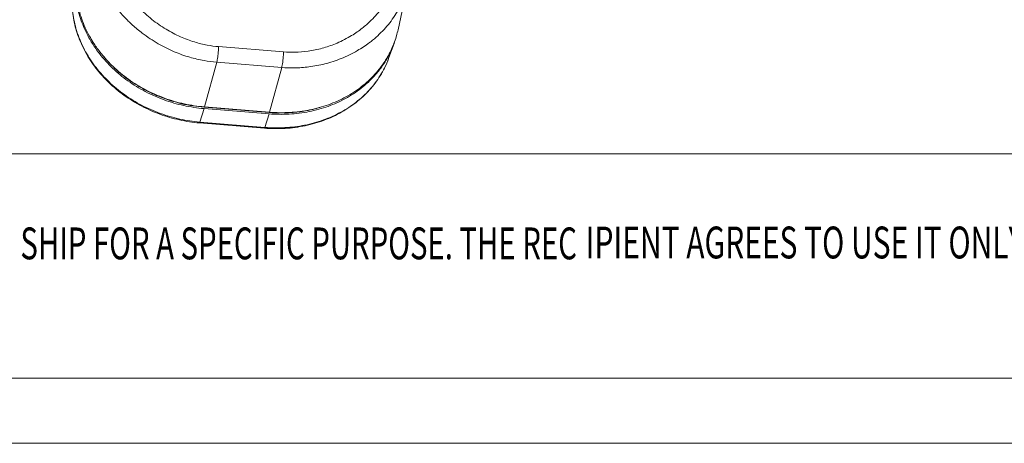
# Model space of a CAD drawing. Extents: x -173 to 1704, y -870 to 425.
# Drawn here: x 538 to 838, y -870 to -740 of the extents above; entities that cross this region are included whole.
import ezdxf
from ezdxf.enums import TextEntityAlignment as Align

# ---------------------------------------------------------------- set-up
doc = ezdxf.new("R2010")
doc.units = 0
doc.header["$LTSCALE"] = 1.21
doc.header["$MEASUREMENT"] = 0
doc.layers.get('0').update_dxf_attribs({"linetype": 'CONTINUOUS', "lineweight": 20})
doc.layers.add('dimension', color=3, linetype='CONTINUOUS', lineweight=9)
doc.styles.add('TEXTSTYLE_0', font='txt', dxfattribs={"width": 0.8})

# ---------------------------------------------------------------- blocks, each defined once
blk = doc.blocks.new('Griptech')
at = {"color": 7, "linetype": 'Continuous'}
for p, q in [((0, -50.188), (-361.863, -50.188)), ((148.497, -69.176), (-361.863, -69.176)), ((-367.397, -74.71), (154.031, -74.71))]:
    blk.add_line(p, q, dxfattribs=at)
at = {"color": 3, "linetype": 'Continuous', "style": 'TEXTSTYLE_0'}
for s, width, p, p2 in [('SHIP FOR A SPECIFIC PURPOSE. THE REC', 0.513529, (-169.667, -59.121), (-122.556, -59.121)), ('IPIENT AGREES TO USE IT ONLY FOR ', 0.500156, (-121.813, -59.046), (-78.627, -59.046))]:
    blk.add_text(s, height=2.69824, dxfattribs=dict(at, width=width)).set_placement(p, p2, align=Align.FIT)

msp = doc.modelspace()

# ---------------------------------------------------------------- linework, layer by layer
at = {"color": 7, "linetype": 'Continuous'}
for p, q in [((653.461, -743.413), (656.478, -729.525)), ((618.576, -750.182), (598.789, -748.574)), ((650.7, -751.906), (652.252, -747.611)), ((594.501, -766.962), (598.214, -753.325)), ((618.001, -754.933), (598.214, -753.325)), ((614.288, -768.57), (618.001, -754.933)), ((593.093, -771.599), (594.356, -767.468)), ((594.356, -767.468), (614.143, -769.075)), ((594.394, -766.932), (594.359, -767.053)), ((614.146, -768.66), (594.359, -767.053)), ((614.288, -768.57), (594.501, -766.962)), ((612.88, -773.207), (614.143, -769.075)), ((614.175, -768.561), (614.146, -768.66)), ((612.742, -773.448), (592.956, -771.84)), ((612.88, -773.207), (593.093, -771.599))]:
    msp.add_line(p, q, dxfattribs=at)
for points, start_tangent, end_tangent in [([(571.998, -741.481), (571.016, -740.529), (567.19, -736.14), (564.107, -731.371), (561.865, -726.308), (560.527, -721.052), (560.119, -715.735)], (-0.7284502, 0.6850988), (0.0115395, 0.9999334)), ([(598.789, -748.574), (595.329, -748.116), (591.407, -747.16), (587.163, -745.577), (582.771, -743.282), (578.433, -740.253), (574.405, -736.582), (570.974, -732.533), (568.209, -728.199), (566.198, -723.668), (565.281, -720.432)], (-0.9967149, 0.0809906), (-0.2146959, 0.976681)), ([(653.746, -721.41), (653.273, -726.128), (651.971, -730.629), (649.871, -734.824), (647.019, -738.699), (643.484, -742.181), (642.553, -742.94)], (-0.010516, -0.9999447), (-0.7859732, -0.6182606)), ([(555.08, -729.899), (555.523, -735.313), (556.929, -740.673), (557.833, -742.951)], (-0.0081642, -0.9999667), (0.4015557, -0.9158346)), ([(555.225, -729.716), (555.669, -734.808), (557.075, -740.168), (558.142, -742.813)], (0.0026986, -0.9999964), (0.4121181, -0.9111304)), ([(656.476, -729.534), (655.165, -733.88), (652.827, -738.568), (649.651, -742.827), (645.717, -746.583), (644.73, -747.356)], (-0.2125229, -0.9771561), (-0.7979007, -0.6027889)), ([(554.103, -734.425), (554.537, -739.806), (555.918, -745.141), (558.218, -750.296), (561.383, -755.142), (565.336, -759.556), (569.98, -763.429), (575.197, -766.664), (580.859, -769.181), (586.827, -770.921), (592.956, -771.84)], (-0.0081642, -0.9999667), (0.9967165, -0.080971)), ([(592.993, -771.591), (586.97, -770.684), (581.003, -768.955), (575.318, -766.444), (570.08, -763.219), (565.417, -759.359), (561.444, -754.959), (558.26, -750.127), (555.943, -744.984), (554.553, -739.677), (554.115, -734.424)], (-0.9965356, 0.0831676), (0.0045163, 0.9999898)), ([(557.833, -742.951), (559.264, -745.846), (560.245, -747.516)], (0.4015557, -0.9158346), (0.5289933, -0.848626)), ([(558.142, -742.813), (559.41, -745.341), (560.573, -747.3)], (0.4121181, -0.9111304), (0.5367898, -0.843716)), ([(572.563, -742.003), (571.998, -741.481)], (-0.7401778, 0.6724112), (-0.7284502, 0.6850988)), ([(598.214, -753.325), (594.358, -752.827), (589.986, -751.806), (585.253, -750.123), (580.353, -747.685), (575.511, -744.46), (572.563, -742.003)], (-0.9967154, 0.080984), (-0.7401778, 0.6724112)), ([(642.553, -742.94), (639.329, -745.187), (634.861, -747.504), (634.391, -747.701)], (-0.7859732, -0.6182606), (-0.9246147, -0.3809038)), ([(652.989, -745.283), (653.461, -743.411)], (0.2768771, 0.9609053), (0.212252, 0.977215)), ([(652.213, -747.603), (652.915, -745.536)], (0.3569836, 0.9341106), (0.2856001, 0.9583489)), ([(652.251, -747.613), (652.918, -745.524)], (0.3398719, 0.9404717), (0.2677825, 0.9634794)), ([(652.915, -745.536), (652.989, -745.283)], (0.2856001, 0.9583489), (0.2768771, 0.9609053)), ([(560.245, -747.516), (562.47, -750.706), (566.468, -755.133), (571.159, -759.018), (576.428, -762.264), (582.146, -764.793), (588.171, -766.542), (594.356, -767.468)], (0.5289933, -0.848626), (0.9967165, -0.080971)), ([(560.573, -747.3), (562.615, -750.201), (566.613, -754.628), (571.304, -758.512), (576.574, -761.759), (582.292, -764.288), (588.317, -766.037), (594.409, -766.955)], (0.5367898, -0.843716), (0.9965516, -0.0829757)), ([(598.214, -753.325), (598.371, -752.627), (598.516, -751.733), (598.64, -750.708), (598.734, -749.629), (598.789, -748.574)], (0.2626744, 0.9648845), (0.0346656, 0.999399)), ([(644.73, -747.356), (641.095, -749.774), (636.124, -752.206), (631.111, -753.842), (626.296, -754.752), (621.875, -755.062), (618.001, -754.933)], (-0.7979007, -0.6027889), (-0.9967176, 0.0809572)), ([(634.391, -747.701), (630.354, -749.08), (626.027, -749.97), (622.056, -750.286), (618.576, -750.182)], (-0.9246147, -0.3809038), (-0.9967181, 0.0809502)), ([(650.272, -751.695), (652.102, -747.887)], (0.4967224, 0.8679095), (0.3668079, 0.9302967)), ([(650.38, -751.749), (651.957, -748.393), (652.251, -747.613)], (0.4814698, 0.8764627), (0.3398719, 0.9404717)), ([(652.102, -747.887), (652.213, -747.603)], (0.3668079, 0.9302967), (0.3569837, 0.9341106)), ([(565.673, -753.739), (564.522, -752.497), (563.643, -751.472)], (-0.6950489, 0.7189625), (-0.6381039, 0.7699503)), ([(612.742, -773.448), (619.034, -773.515), (625.173, -772.696), (630.999, -771.011), (636.363, -768.506), (641.125, -765.247), (645.165, -761.324), (648.382, -756.839), (650.7, -751.906)], (0.9967165, -0.080971), (0.3398591, 0.9404764)), ([(650.7, -751.906), (650.416, -752.659), (648.018, -757.419), (644.759, -761.726), (640.72, -765.476), (636, -768.574), (630.716, -770.945), (624.998, -772.529), (619.01, -773.287), (612.88, -773.207)], (-0.3398093, -0.9404944), (-0.9967165, 0.080971)), ([(618.001, -754.933), (618.157, -754.234), (618.303, -753.34), (618.427, -752.316), (618.521, -751.236), (618.576, -750.182)], (0.2626744, 0.9648845), (0.0346656, 0.999399)), ([(648.627, -754.257), (649.686, -752.675), (650.272, -751.695)], (0.5823921, 0.812908), (0.4967224, 0.8679095)), ([(648.765, -754.36), (649.541, -753.18), (650.38, -751.749)], (0.5691104, 0.8222611), (0.4814698, 0.8764627)), ([(567.549, -755.559), (565.673, -753.739)], (-0.7393276, 0.6733459), (-0.6950489, 0.7189625)), ([(570.833, -758.26), (569.305, -757.072), (567.549, -755.559)], (-0.8028728, 0.5961503), (-0.7393276, 0.6733459)), ([(614.143, -769.075), (620.334, -769.155), (626.38, -768.387), (632.131, -766.789), (637.447, -764.403), (642.195, -761.285), (646.26, -757.513), (647.681, -755.83)], (0.9967165, -0.080971), (0.6173121, 0.7867184)), ([(614.288, -768.57), (620.48, -768.65), (626.525, -767.881), (632.277, -766.284), (637.592, -763.897), (642.341, -760.78), (646.406, -757.008), (647.519, -755.709)], (0.9967165, -0.080971), (0.6297898, 0.7767656)), ([(647.519, -755.709), (647.54, -755.684)], (0.6297897, 0.7767657), (0.6289567, 0.7774404)), ([(647.54, -755.684), (648.627, -754.257)], (0.6289567, 0.7774403), (0.5823921, 0.812908)), ([(647.681, -755.83), (648.765, -754.36)], (0.6173121, 0.7867184), (0.5691104, 0.8222611)), ([(571.95, -759.063), (570.833, -758.26)], (-0.8212854, 0.5705176), (-0.8028728, 0.5961503)), ([(576.502, -761.835), (574.857, -760.918), (571.95, -759.063)], (-0.883459, 0.4685085), (-0.8212854, 0.5705176)), ([(576.591, -761.882), (576.502, -761.835)], (-0.8844927, 0.466554), (-0.883459, 0.4685085)), ([(594.359, -767.053), (587.578, -765.986), (581.01, -763.92), (576.591, -761.882)], (-0.9967165, 0.080971), (-0.8844927, 0.466554)), ([(594.409, -766.955), (594.444, -766.958)], (0.9965516, -0.0829757), (0.9966136, -0.0822277)), ([(594.444, -766.958), (594.501, -766.962)], (0.9966136, -0.0822278), (0.9967165, -0.080971)), ([(625.288, -768.159), (620.936, -768.696), (614.287, -768.672)], (-0.9847846, -0.1737797), (-0.9969639, 0.0778648)), ([(626.777, -767.868), (625.288, -768.159)], (-0.977756, -0.2097456), (-0.9847846, -0.1737797)), ([(629.709, -767.124), (627.529, -767.699), (626.777, -767.868)], (-0.9593282, -0.282293), (-0.977756, -0.2097456)), ([(614.217, -768.666), (614.146, -768.66)], (-0.9968424, 0.0794051), (-0.9967165, 0.080971)), ([(614.287, -768.672), (614.217, -768.666)], (-0.9969639, 0.0778648), (-0.9968424, 0.0794051)), ([(592.956, -771.84), (593.021, -771.783), (593.093, -771.599)], (0.9969583, -0.0779369), (0.2922417, 0.9563445)), ([(593.093, -771.599), (592.993, -771.591)], (-0.9967165, 0.080971), (-0.9965356, 0.0831676)), ([(612.742, -773.448), (612.807, -773.39), (612.88, -773.207)], (0.9969583, -0.0779369), (0.2922417, 0.9563445))]:
    msp.add_spline(points, degree=3, dxfattribs=dict(at, start_tangent=start_tangent, end_tangent=end_tangent))

# ---------------------------------------------------------------- block references
at = {"layer": 'dimension', "xscale": 3.599999999999998, "yscale": 3.600000000000001, "zscale": 3.6}
msp.add_blockref('Griptech', (1149.174, -600.609), dxfattribs=at)

doc.saveas('drawing.dxf')
